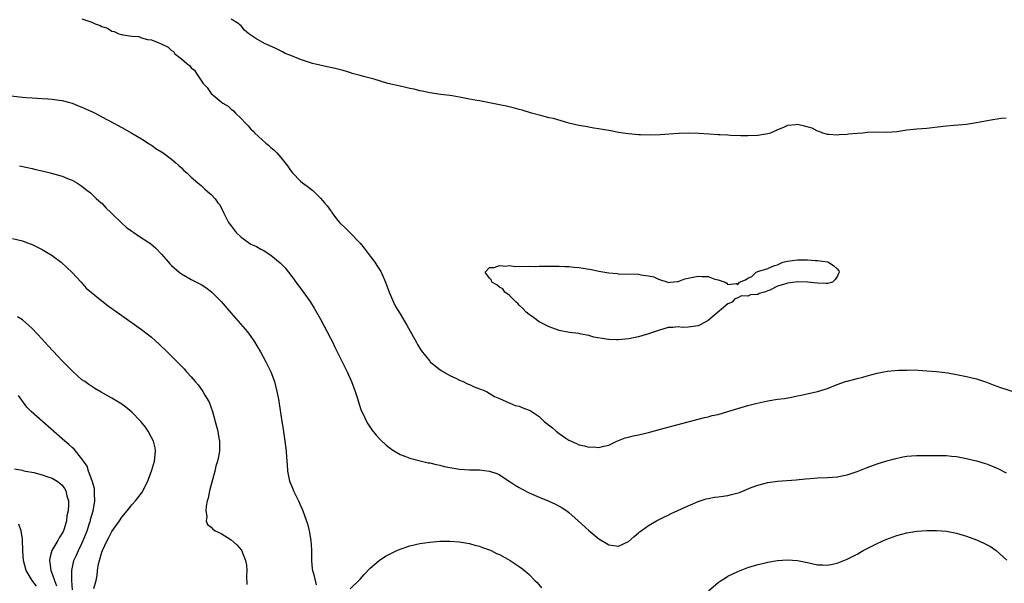
# Model space of a CAD drawing. Units: inches. Extents: x 2592000 to 2595000, y 1488000 to 1491000.
# Drawn here: x 2593742 to 2593941, y 1489776 to 1489890 of the extents above; entities that cross this region are included whole.
import ezdxf

# ---------------------------------------------------------------- set-up
doc = ezdxf.new("R2010")
doc.units = ezdxf.units.IN
doc.header["$MEASUREMENT"] = 0
doc.layers.add('LD25921488_10ft', color=60, linetype='Continuous')

msp = doc.modelspace()

# ---------------------------------------------------------------- linework, layer by layer
at = {"layer": 'LD25921488_10ft'}
for points, elevation in [([(2593755, 1489889.99), (2593756.56, 1489889.44), (2593757, 1489889.35), (2593757.68, 1489889), (2593758.65, 1489888.65), (2593759, 1489888.44), (2593760.1, 1489888.1), (2593761, 1489887.53), (2593761.47, 1489887.47), (2593762.41, 1489887), (2593763, 1489886.84), (2593763.24, 1489886.76), (2593765, 1489886.49), (2593766.41, 1489886.41), (2593767, 1489886.17), (2593768.15, 1489885.85), (2593769, 1489885.78), (2593770.82, 1489885), (2593770.96, 1489884.96), (2593772.32, 1489884.32), (2593773, 1489883.64), (2593773.39, 1489883.39), (2593773.62, 1489883), (2593775, 1489881.95), (2593776.1, 1489881), (2593776.63, 1489880.63), (2593777, 1489880.16), (2593777.65, 1489879.65), (2593778.02, 1489879), (2593779, 1489877.56), (2593779.36, 1489877), (2593780.2, 1489876.2), (2593780.98, 1489875), (2593783, 1489873.32), (2593783.36, 1489873), (2593784.39, 1489872.39), (2593785, 1489871.82), (2593785.49, 1489871.49), (2593785.9, 1489871), (2593787, 1489869.95), (2593787.89, 1489869), (2593788.46, 1489868.46), (2593789, 1489867.82), (2593789.42, 1489867.42), (2593789.78, 1489867), (2593791.99, 1489865), (2593792.55, 1489864.55), (2593793, 1489864.12), (2593793.6, 1489863.6), (2593794.19, 1489863), (2593795, 1489862.06), (2593796.38, 1489860.38), (2593797, 1489859.43), (2593797.34, 1489859), (2593799, 1489857.35), (2593799.38, 1489857), (2593800.33, 1489856.33), (2593801.43, 1489855.43), (2593803, 1489853.94), (2593803.8, 1489853), (2593804.37, 1489852.37), (2593805, 1489851.42), (2593805.19, 1489851.19), (2593805.31, 1489851), (2593806.23, 1489849.77), (2593806.81, 1489849), (2593807, 1489848.78), (2593807.94, 1489847.94), (2593809, 1489846.9), (2593810.86, 1489845), (2593811, 1489844.84), (2593811.82, 1489843.82), (2593813, 1489842.25), (2593813.91, 1489841), (2593814.34, 1489840.34), (2593815.12, 1489839.12), (2593815.18, 1489839), (2593816.06, 1489837), (2593816.79, 1489835), (2593817.66, 1489833), (2593818.11, 1489832.11), (2593819, 1489830.62), (2593820, 1489829), (2593820.34, 1489828.34), (2593821.32, 1489826.68), (2593822.24, 1489825), (2593822.49, 1489824.49), (2593823.26, 1489823.26), (2593825, 1489821.1), (2593825.1, 1489821), (2593826.11, 1489820.11), (2593827.25, 1489819.25), (2593829, 1489818.26), (2593830.38, 1489817.62), (2593831, 1489817.31), (2593831.72, 1489817), (2593832.58, 1489816.58), (2593833, 1489816.41), (2593833.94, 1489815.94), (2593835, 1489815.55), (2593835.38, 1489815.38), (2593836.38, 1489815), (2593838.03, 1489814.03), (2593839, 1489813.58), (2593840.39, 1489813), (2593840.77, 1489812.77), (2593841, 1489812.72), (2593842.19, 1489812.19), (2593843, 1489812.05), (2593843.72, 1489811.72), (2593845, 1489811.28), (2593845.18, 1489811.18), (2593847, 1489809.97), (2593848.04, 1489809), (2593849.68, 1489807.68), (2593850.43, 1489807), (2593851, 1489806.57), (2593852.37, 1489805.63), (2593853, 1489805.22), (2593853.16, 1489805.16), (2593853.45, 1489805), (2593854.53, 1489804.53), (2593855, 1489804.3), (2593856.1, 1489804.1), (2593857, 1489803.83), (2593857.85, 1489803.85), (2593859, 1489803.74), (2593860.01, 1489804.01), (2593861, 1489804.22), (2593862.64, 1489805), (2593864.3, 1489805.7), (2593865, 1489805.85), (2593865.89, 1489806.11), (2593867, 1489806.32), (2593869, 1489806.79), (2593871.4, 1489807.4), (2593880.25, 1489809.75), (2593881, 1489809.92), (2593881.85, 1489810.15), (2593883, 1489810.41), (2593885, 1489810.98), (2593887, 1489811.62), (2593889, 1489812.19), (2593890.61, 1489812.61), (2593893, 1489813.14), (2593895, 1489813.45), (2593896.39, 1489813.61), (2593898.09, 1489813.91), (2593899, 1489814.12), (2593899.73, 1489814.27), (2593903, 1489815.03), (2593905, 1489815.62), (2593907, 1489816.42), (2593908.65, 1489817), (2593909, 1489817.11), (2593910.54, 1489817.46), (2593911, 1489817.6), (2593912.14, 1489817.86), (2593913, 1489818.14), (2593915, 1489818.73), (2593916.34, 1489819), (2593917.13, 1489819.13), (2593919.29, 1489819.29), (2593921, 1489819.32), (2593921.34, 1489819.34), (2593923.29, 1489819.29), (2593925, 1489819.19), (2593927, 1489819.03), (2593929.25, 1489818.75), (2593931, 1489818.45), (2593933, 1489818.06), (2593935, 1489817.56), (2593937, 1489816.88), (2593938.37, 1489816.37), (2593939.84, 1489815.84), (2593943, 1489814.84)], 10950), ([(2593941, 1489869.98), (2593940.08, 1489869.92), (2593938.31, 1489869.69), (2593935, 1489869.06), (2593933, 1489868.74), (2593930.51, 1489868.51), (2593929, 1489868.4), (2593928.3, 1489868.3), (2593925, 1489867.95), (2593923, 1489867.79), (2593921.64, 1489867.64), (2593921, 1489867.57), (2593919, 1489867.28), (2593917, 1489867.13), (2593915.18, 1489867.18), (2593913.11, 1489867.11), (2593912.14, 1489867), (2593911.07, 1489866.93), (2593909.24, 1489866.76), (2593909, 1489866.72), (2593907.37, 1489866.63), (2593907, 1489866.59), (2593905.27, 1489866.73), (2593905, 1489866.75), (2593904.12, 1489867), (2593903.35, 1489867.35), (2593903, 1489867.42), (2593901.97, 1489867.97), (2593900.41, 1489868.41), (2593899, 1489868.73), (2593898.68, 1489868.68), (2593897, 1489868.56), (2593896.15, 1489868.15), (2593895, 1489867.68), (2593893.54, 1489867), (2593893, 1489866.83), (2593891.4, 1489866.6), (2593891, 1489866.53), (2593889, 1489866.42), (2593887.57, 1489866.43), (2593885.48, 1489866.52), (2593885, 1489866.56), (2593883.36, 1489866.64), (2593883, 1489866.67), (2593881.24, 1489866.76), (2593879.11, 1489866.9), (2593877.02, 1489866.98), (2593875.07, 1489866.93), (2593871.35, 1489866.65), (2593869.43, 1489866.57), (2593867.37, 1489866.63), (2593867, 1489866.65), (2593865, 1489866.85), (2593863.91, 1489867), (2593863, 1489867.15), (2593861.45, 1489867.45), (2593861, 1489867.5), (2593859.74, 1489867.74), (2593859, 1489867.83), (2593858.02, 1489868.02), (2593857, 1489868.16), (2593856.31, 1489868.31), (2593855, 1489868.53), (2593852.99, 1489868.99), (2593849.91, 1489869.91), (2593849, 1489870.1), (2593847.55, 1489870.45), (2593845.47, 1489871), (2593843.6, 1489871.6), (2593843, 1489871.73), (2593842.04, 1489872.04), (2593841, 1489872.26), (2593840.41, 1489872.41), (2593839, 1489872.71), (2593837.37, 1489873), (2593837, 1489873.09), (2593835, 1489873.48), (2593834.43, 1489873.57), (2593833, 1489873.86), (2593831.97, 1489874.03), (2593831, 1489874.24), (2593829.53, 1489874.47), (2593829, 1489874.58), (2593827.21, 1489874.79), (2593825, 1489875.1), (2593823.45, 1489875.45), (2593823, 1489875.52), (2593821.82, 1489875.81), (2593821, 1489875.97), (2593820.17, 1489876.17), (2593819, 1489876.42), (2593816.53, 1489877), (2593813.82, 1489877.82), (2593811.62, 1489878.38), (2593811, 1489878.57), (2593809.35, 1489879), (2593809.1, 1489879.1), (2593807.59, 1489879.59), (2593807, 1489879.71), (2593805.98, 1489879.98), (2593805, 1489880.19), (2593804.35, 1489880.35), (2593801.37, 1489881), (2593799, 1489881.82), (2593797, 1489882.58), (2593795.92, 1489883), (2593795.35, 1489883.35), (2593794.01, 1489884.01), (2593792.64, 1489884.64), (2593791.71, 1489885), (2593790.01, 1489886.01), (2593789, 1489886.7), (2593788.58, 1489887), (2593787.73, 1489887.73), (2593787, 1489888.58), (2593786.77, 1489888.77), (2593786.58, 1489889), (2593785, 1489889.91)], 10950), ([(2593739, 1489874.72), (2593743, 1489874.23), (2593743.82, 1489874.18), (2593745, 1489874.08), (2593747, 1489873.97), (2593748.13, 1489873.87), (2593749, 1489873.83), (2593750.39, 1489873.61), (2593751, 1489873.54), (2593753, 1489873.02), (2593754.45, 1489872.45), (2593755, 1489872.24), (2593755.84, 1489871.84), (2593757.23, 1489871.23), (2593757.68, 1489871), (2593759, 1489870.29), (2593761.39, 1489869), (2593763, 1489868.1), (2593765.06, 1489867), (2593767, 1489865.84), (2593768.34, 1489865), (2593768.72, 1489864.72), (2593769, 1489864.54), (2593769.88, 1489863.88), (2593771, 1489863.23), (2593771.34, 1489863), (2593773, 1489861.77), (2593773.89, 1489861), (2593774.46, 1489860.46), (2593775, 1489859.98), (2593775.5, 1489859.5), (2593776.07, 1489859), (2593777, 1489858.13), (2593778.3, 1489857), (2593779, 1489856.44), (2593779.75, 1489855.75), (2593780.62, 1489855), (2593781, 1489854.65), (2593781.77, 1489853.77), (2593782.37, 1489853), (2593782.64, 1489852.64), (2593783.33, 1489851.33), (2593783.47, 1489851), (2593783.93, 1489850.07), (2593784.48, 1489849), (2593785, 1489848.31), (2593786.03, 1489847), (2593787, 1489846.09), (2593788.48, 1489845), (2593789, 1489844.66), (2593790.15, 1489844.15), (2593791, 1489843.63), (2593791.45, 1489843.45), (2593793, 1489842.43), (2593794.88, 1489840.88), (2593795.86, 1489839.86), (2593796.57, 1489839), (2593797.62, 1489837.62), (2593798.06, 1489837), (2593799.31, 1489835.31), (2593800.98, 1489832.98), (2593801.75, 1489831.75), (2593803, 1489829.53), (2593804.36, 1489827), (2593805, 1489825.77), (2593805.38, 1489825), (2593805.9, 1489823.9), (2593807.38, 1489821), (2593808.38, 1489819), (2593809.27, 1489817), (2593810, 1489815), (2593810.43, 1489813.57), (2593810.68, 1489812.68), (2593811.19, 1489811.19), (2593811.56, 1489810.44), (2593812.23, 1489809), (2593812.5, 1489808.5), (2593813.31, 1489807.31), (2593814.2, 1489806.2), (2593815, 1489805.35), (2593816.19, 1489804.19), (2593817, 1489803.6), (2593817.33, 1489803.33), (2593819, 1489802.36), (2593819.97, 1489802.03), (2593821, 1489801.57), (2593823.3, 1489801), (2593824.68, 1489800.68), (2593825, 1489800.65), (2593826.29, 1489800.29), (2593827, 1489800.17), (2593827.92, 1489799.92), (2593829, 1489799.7), (2593831, 1489799.39), (2593833, 1489799.28), (2593835, 1489799.22), (2593837, 1489799.01), (2593838.49, 1489798.49), (2593839, 1489798.24), (2593841, 1489796.96), (2593842.16, 1489796.16), (2593843, 1489795.7), (2593843.43, 1489795.43), (2593845, 1489794.65), (2593847, 1489793.72), (2593848.81, 1489793), (2593850.32, 1489792.32), (2593851, 1489791.96), (2593851.61, 1489791.62), (2593852.57, 1489791), (2593853, 1489790.67), (2593854.88, 1489789), (2593857, 1489787.04), (2593859, 1489785.37), (2593860.5, 1489784.5), (2593861, 1489784.14), (2593862.05, 1489784.05), (2593863, 1489783.9), (2593865, 1489784.84), (2593866.15, 1489785.85), (2593867, 1489786.54), (2593867.23, 1489786.77), (2593867.54, 1489787), (2593869, 1489788.05), (2593870.65, 1489789), (2593872.21, 1489789.79), (2593873, 1489790.15), (2593873.55, 1489790.45), (2593877, 1489792.01), (2593879, 1489792.86), (2593880.61, 1489793.39), (2593881, 1489793.46), (2593882.26, 1489793.74), (2593883, 1489793.81), (2593884.02, 1489793.98), (2593885, 1489794.1), (2593885.74, 1489794.26), (2593887.31, 1489794.69), (2593889.68, 1489795.68), (2593891, 1489796.17), (2593893, 1489796.71), (2593895, 1489796.99), (2593898.74, 1489797.26), (2593900.58, 1489797.42), (2593901.53, 1489797.53), (2593903, 1489797.62), (2593905, 1489797.71), (2593907, 1489797.84), (2593909, 1489798.22), (2593911, 1489798.91), (2593913, 1489799.74), (2593915, 1489800.48), (2593916.94, 1489801.06), (2593918.51, 1489801.49), (2593920.16, 1489801.84), (2593921, 1489801.97), (2593921.94, 1489802.06), (2593923, 1489802.13), (2593925, 1489802.16), (2593925.86, 1489802.14), (2593927, 1489802.16), (2593927.87, 1489802.13), (2593929, 1489802.13), (2593929.97, 1489802.03), (2593931, 1489801.95), (2593933, 1489801.56), (2593935, 1489801.07), (2593936.56, 1489800.56), (2593937, 1489800.45), (2593938.03, 1489800.03), (2593939, 1489799.66), (2593939.45, 1489799.45), (2593941, 1489798.64)], 10940), ([(2593742.42, 1489860.42), (2593745, 1489859.88), (2593745.68, 1489859.68), (2593747, 1489859.39), (2593748.58, 1489859), (2593751, 1489858.32), (2593752.11, 1489857.89), (2593753, 1489857.56), (2593753.96, 1489857), (2593755, 1489856.32), (2593755.71, 1489855.71), (2593756.68, 1489855), (2593757, 1489854.72), (2593757.85, 1489853.85), (2593758.87, 1489853), (2593759, 1489852.87), (2593759.87, 1489851.87), (2593760.82, 1489851), (2593761, 1489850.8), (2593762.92, 1489848.92), (2593763.98, 1489847.98), (2593765, 1489847.27), (2593765.44, 1489847), (2593766.36, 1489846.36), (2593768.44, 1489845), (2593768.77, 1489844.76), (2593769.84, 1489843.84), (2593771, 1489842.64), (2593772.39, 1489841), (2593772.71, 1489840.71), (2593773, 1489840.39), (2593774.55, 1489839), (2593775, 1489838.69), (2593777, 1489837.56), (2593778.05, 1489837), (2593778.7, 1489836.7), (2593779, 1489836.52), (2593779.93, 1489835.93), (2593781.07, 1489835.07), (2593783, 1489833.12), (2593785, 1489830.77), (2593788.3, 1489827), (2593789, 1489826.06), (2593789.72, 1489825), (2593790.18, 1489824.18), (2593790.89, 1489823), (2593791.98, 1489821), (2593792.98, 1489819), (2593793.71, 1489817), (2593794.23, 1489815), (2593794.52, 1489813.48), (2593794.6, 1489813), (2593795.2, 1489809), (2593795.46, 1489807.46), (2593795.6, 1489806.4), (2593795.82, 1489805), (2593796.07, 1489803), (2593796.17, 1489801.83), (2593796.27, 1489800.27), (2593796.38, 1489799), (2593796.76, 1489797), (2593797, 1489796.36), (2593797.42, 1489795.42), (2593797.59, 1489795), (2593798.59, 1489793), (2593799, 1489792.04), (2593799.34, 1489791.34), (2593799.47, 1489791), (2593800.37, 1489788.37), (2593800.72, 1489787), (2593801.07, 1489785), (2593801.18, 1489783.18), (2593801.18, 1489781), (2593801.33, 1489779.33), (2593801.4, 1489779), (2593801.61, 1489778.39), (2593802.14, 1489776.14)], 10930), ([(2593741, 1489845.79), (2593743, 1489845.31), (2593743.86, 1489845), (2593745, 1489844.56), (2593747, 1489843.59), (2593748.02, 1489843), (2593749, 1489842.38), (2593750.81, 1489841), (2593751.93, 1489839.93), (2593752.95, 1489839), (2593754.83, 1489837), (2593755.81, 1489835.81), (2593759, 1489833.24), (2593760.26, 1489832.26), (2593761, 1489831.74), (2593761.41, 1489831.41), (2593763, 1489830.28), (2593767, 1489827.46), (2593769, 1489825.91), (2593770.55, 1489824.55), (2593772.15, 1489823), (2593774.58, 1489820.58), (2593775.56, 1489819.56), (2593776.06, 1489819), (2593777, 1489817.98), (2593777.8, 1489817), (2593778.36, 1489816.36), (2593779.2, 1489815.2), (2593779.33, 1489815), (2593779.75, 1489814.25), (2593780.5, 1489813), (2593780.67, 1489812.67), (2593781, 1489811.73), (2593781.2, 1489811.2), (2593781.31, 1489810.69), (2593781.8, 1489809), (2593782.32, 1489807), (2593782.4, 1489806.4), (2593782.67, 1489805), (2593782.64, 1489803), (2593782.38, 1489801.62), (2593782.25, 1489801), (2593781.96, 1489799.96), (2593781.73, 1489799), (2593781.23, 1489797.23), (2593780.66, 1489795), (2593780.42, 1489793.58), (2593780.22, 1489793), (2593779.96, 1489791.96), (2593779.9, 1489791), (2593780.12, 1489789.88), (2593779.99, 1489789), (2593780.24, 1489788.24), (2593781, 1489787.71), (2593781.31, 1489787.31), (2593781.81, 1489787), (2593783, 1489786.42), (2593785, 1489785.15), (2593786.15, 1489784.15), (2593787.07, 1489783.07), (2593787.9, 1489781), (2593788.1, 1489780.1), (2593788.15, 1489779), (2593788.08, 1489777.92), (2593788.17, 1489776.17)], 10920), ([(2593757.36, 1489775.36), (2593757.86, 1489777), (2593758.04, 1489777.96), (2593758.14, 1489779), (2593758.35, 1489780.35), (2593758.49, 1489781), (2593759, 1489782.69), (2593759.11, 1489783), (2593760.06, 1489785), (2593760.38, 1489785.62), (2593761, 1489786.87), (2593762.53, 1489789), (2593763, 1489789.73), (2593764.07, 1489791), (2593765, 1489792.19), (2593765.75, 1489793), (2593767.16, 1489794.84), (2593767.26, 1489795), (2593768.23, 1489797), (2593768.43, 1489797.57), (2593768.99, 1489799), (2593769.62, 1489801), (2593769.71, 1489802.29), (2593769.81, 1489803), (2593769.7, 1489803.7), (2593769.37, 1489805), (2593769, 1489805.75), (2593768.34, 1489807), (2593767.8, 1489807.8), (2593766.87, 1489809), (2593765, 1489810.88), (2593763.83, 1489811.83), (2593763, 1489812.43), (2593762.66, 1489812.66), (2593761, 1489813.67), (2593758.85, 1489814.85), (2593757.6, 1489815.6), (2593756.39, 1489816.39), (2593755.59, 1489817), (2593755, 1489817.39), (2593753.22, 1489819), (2593753, 1489819.17), (2593752.08, 1489820.08), (2593751.23, 1489821), (2593751, 1489821.21), (2593750.12, 1489822.12), (2593748.17, 1489824.17), (2593747, 1489825.52), (2593745, 1489827.7), (2593744.29, 1489828.29), (2593743, 1489829.43), (2593742, 1489830)], 10910), ([(2593753.08, 1489775.08), (2593752.96, 1489776.96), (2593752.94, 1489777.06), (2593752.93, 1489779), (2593753.36, 1489781), (2593753.89, 1489782.11), (2593754.29, 1489783), (2593755, 1489784.42), (2593755.25, 1489785), (2593756.01, 1489787), (2593756.53, 1489788.53), (2593756.68, 1489789), (2593756.74, 1489789.26), (2593757, 1489790.16), (2593757.26, 1489791), (2593757.33, 1489791.33), (2593757.6, 1489793), (2593757.51, 1489794.49), (2593757.54, 1489795), (2593757.5, 1489795.5), (2593757.05, 1489797.05), (2593756.33, 1489799), (2593756.01, 1489800.01), (2593755.29, 1489801), (2593755, 1489801.45), (2593753.42, 1489803.42), (2593753, 1489803.76), (2593752.36, 1489804.36), (2593751.57, 1489805), (2593751, 1489805.49), (2593744.78, 1489811), (2593743.88, 1489811.88), (2593742.19, 1489814.19)], 10900), ([(2593741.43, 1489799.43), (2593743, 1489799.15), (2593743.11, 1489799.11), (2593743.66, 1489799), (2593745.3, 1489798.7), (2593747, 1489798.21), (2593748.15, 1489797.85), (2593749, 1489797.55), (2593749.36, 1489797.36), (2593749.98, 1489797), (2593750.55, 1489796.55), (2593751, 1489796.15), (2593751.48, 1489795.48), (2593751.76, 1489795), (2593751.98, 1489794.02), (2593752.26, 1489793), (2593752.29, 1489792.29), (2593752.21, 1489791), (2593751.98, 1489790.02), (2593751.87, 1489789), (2593751.39, 1489787.39), (2593751.27, 1489787), (2593751.18, 1489786.82), (2593751, 1489786.48), (2593750.43, 1489785.57), (2593750.14, 1489785), (2593748.92, 1489783), (2593748.5, 1489781.5), (2593748.45, 1489781), (2593748.54, 1489780.54), (2593748.74, 1489779), (2593749, 1489778.34), (2593749.44, 1489777), (2593749.9, 1489775.9)], 10890), ([(2593745.87, 1489775.87), (2593744.97, 1489777), (2593743.76, 1489779), (2593743.25, 1489781), (2593743.08, 1489782.92), (2593743.1, 1489783.1), (2593743.03, 1489785), (2593743, 1489785.31), (2593742.78, 1489787), (2593742.31, 1489788.31)], 10880), ([(2593881.07, 1489774.93), (2593883, 1489776.56), (2593883.66, 1489777), (2593884.48, 1489777.52), (2593885, 1489777.83), (2593887, 1489778.81), (2593889, 1489779.57), (2593891, 1489780.18), (2593892.56, 1489780.56), (2593893, 1489780.66), (2593895, 1489781), (2593897, 1489781.12), (2593899, 1489781), (2593900.65, 1489780.65), (2593901, 1489780.59), (2593903, 1489780.15), (2593904.11, 1489780.11), (2593905, 1489780.05), (2593906.35, 1489780.35), (2593907, 1489780.47), (2593908.31, 1489781), (2593909, 1489781.26), (2593911, 1489782.26), (2593912.23, 1489783), (2593913, 1489783.43), (2593913.84, 1489783.84), (2593915, 1489784.45), (2593916.78, 1489785.22), (2593919, 1489786.04), (2593921, 1489786.59), (2593923, 1489786.9), (2593925, 1489787.05), (2593927, 1489787.06), (2593929, 1489786.9), (2593931, 1489786.53), (2593933, 1489785.92), (2593935, 1489785.16), (2593936.51, 1489784.51), (2593937, 1489784.25), (2593937.81, 1489783.81), (2593939, 1489783), (2593941.09, 1489781.09)], 10930), ([(2593809, 1489775.33), (2593811, 1489777.25), (2593811.8, 1489778.2), (2593813, 1489779.44), (2593814.79, 1489781), (2593816.1, 1489781.9), (2593817.43, 1489782.57), (2593818.35, 1489783), (2593819, 1489783.28), (2593821, 1489783.96), (2593823, 1489784.4), (2593825, 1489784.7), (2593827, 1489784.88), (2593829, 1489784.92), (2593831, 1489784.77), (2593833, 1489784.41), (2593834.08, 1489784.08), (2593835, 1489783.86), (2593835.61, 1489783.61), (2593837, 1489783.17), (2593837.36, 1489783), (2593838.44, 1489782.44), (2593839, 1489782.2), (2593840.73, 1489781.27), (2593841.2, 1489781), (2593843, 1489779.82), (2593843.48, 1489779.48), (2593844.06, 1489779), (2593845, 1489778.17), (2593846.16, 1489777), (2593846.57, 1489776.57), (2593847.48, 1489775.48)], 10930)]:
    msp.add_lwpolyline(points, dxfattribs=dict(at, elevation=elevation))
at = {"layer": 'LD25921488_10ft', "elevation": 10960}
msp.add_lwpolyline([(2593889, 1489834.17), (2593887.73, 1489834.27), (2593887, 1489833.86), (2593886.36, 1489833.64), (2593885.85, 1489833), (2593885, 1489832.68), (2593881.93, 1489830.07), (2593881, 1489829.31), (2593880.53, 1489829), (2593879, 1489828.25), (2593878.06, 1489828.06), (2593877, 1489827.92), (2593875.88, 1489827.88), (2593875, 1489828.01), (2593873.89, 1489827.89), (2593873, 1489827.91), (2593871, 1489827.3), (2593870.22, 1489827), (2593869, 1489826.61), (2593867, 1489826.03), (2593865, 1489825.63), (2593863, 1489825.43), (2593862.58, 1489825.42), (2593861, 1489825.47), (2593860.49, 1489825.51), (2593858.04, 1489825.96), (2593857, 1489826.26), (2593855.47, 1489826.53), (2593855, 1489826.65), (2593853.1, 1489826.9), (2593851, 1489827.29), (2593849.75, 1489827.75), (2593849, 1489828), (2593848.37, 1489828.37), (2593847.02, 1489829), (2593845.89, 1489829.89), (2593845, 1489830.49), (2593844.38, 1489831), (2593843.74, 1489831.74), (2593843, 1489832.4), (2593842.7, 1489832.7), (2593842.36, 1489833), (2593841, 1489834.39), (2593840.11, 1489835), (2593839.66, 1489835.66), (2593839, 1489836.02), (2593838.48, 1489836.48), (2593837.46, 1489837), (2593837.44, 1489837.44), (2593837, 1489837.79), (2593836.17, 1489839), (2593837, 1489839.94), (2593837.96, 1489839.96), (2593839, 1489840.36), (2593840.23, 1489840.23), (2593841, 1489840.34), (2593842.19, 1489840.19), (2593843, 1489840.24), (2593844.16, 1489840.16), (2593845, 1489840.21), (2593846.18, 1489840.18), (2593847, 1489840.23), (2593848.22, 1489840.22), (2593849, 1489840.25), (2593850.22, 1489840.22), (2593851, 1489840.24), (2593852.16, 1489840.16), (2593853, 1489840.14), (2593854.02, 1489840.02), (2593855, 1489839.94), (2593857.53, 1489839.53), (2593859, 1489839.24), (2593861, 1489838.88), (2593862.73, 1489838.73), (2593863, 1489838.67), (2593867, 1489838.62), (2593867.49, 1489838.51), (2593869, 1489838.29), (2593870.06, 1489838.06), (2593871, 1489837.6), (2593872.89, 1489837), (2593873, 1489836.94), (2593873.36, 1489837), (2593874.84, 1489837.16), (2593875, 1489837.17), (2593876.31, 1489837.69), (2593877.99, 1489837.99), (2593879, 1489838.24), (2593879.83, 1489838.17), (2593881, 1489838.14), (2593882.37, 1489837.63), (2593883, 1489837.48), (2593884.43, 1489837), (2593884.78, 1489836.78), (2593885, 1489836.54), (2593886.71, 1489836.71), (2593887, 1489836.57), (2593887.34, 1489837), (2593888.5, 1489837.5), (2593889, 1489837.82), (2593889.83, 1489838.17), (2593890.71, 1489839), (2593891.19, 1489839.19), (2593893, 1489839.75), (2593894.37, 1489840.37), (2593895, 1489840.52), (2593896.06, 1489841), (2593897, 1489841.25), (2593899, 1489841.49), (2593900.51, 1489841.49), (2593901, 1489841.5), (2593902.62, 1489841.38), (2593903, 1489841.37), (2593905, 1489841.08), (2593905.25, 1489841), (2593906.32, 1489840.32), (2593907, 1489839.67), (2593907.29, 1489839.29), (2593907.38, 1489839), (2593907.24, 1489838.76), (2593907, 1489838.09), (2593906.53, 1489837.47), (2593906.03, 1489837), (2593905, 1489836.74), (2593904.76, 1489836.76), (2593903, 1489836.81), (2593901, 1489836.99), (2593898.9, 1489837.1), (2593898.55, 1489837), (2593897, 1489836.82), (2593896.68, 1489836.68), (2593895, 1489836.23), (2593893.42, 1489835.42), (2593893, 1489835.28), (2593892.36, 1489835), (2593891.29, 1489834.71), (2593891, 1489834.55), (2593889.54, 1489834.46)], close=True, dxfattribs=at)

doc.saveas('drawing.dxf')
